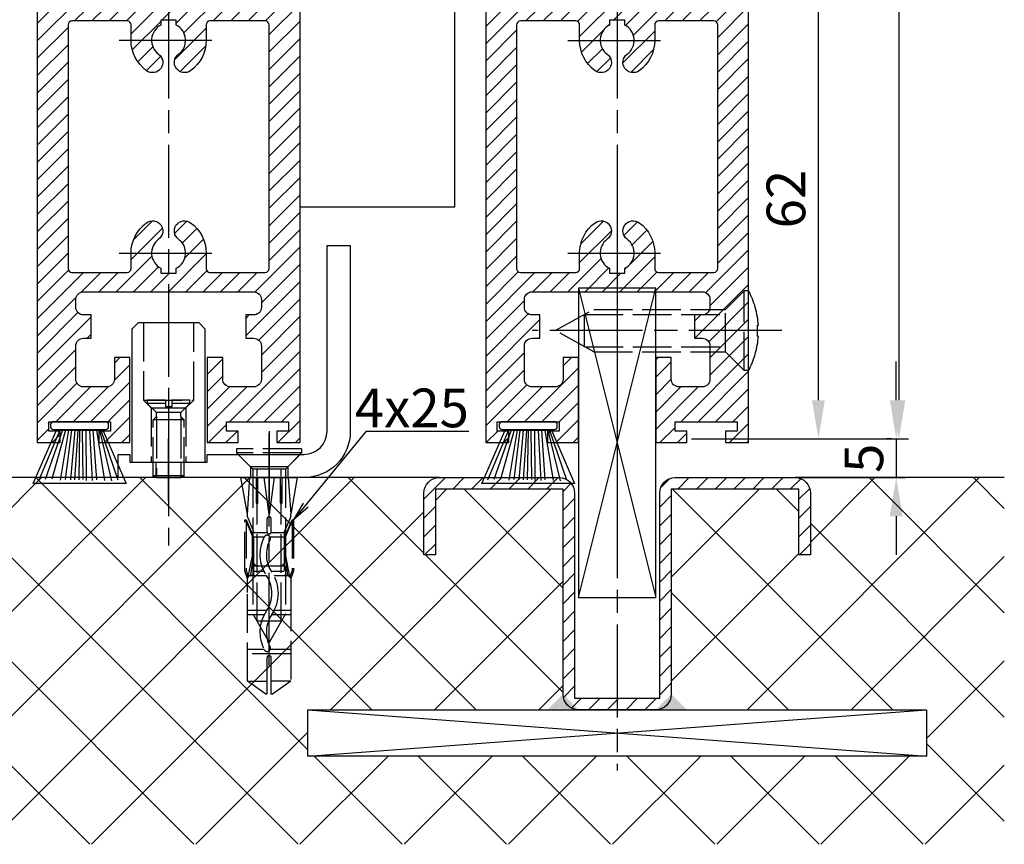
# Model space of a CAD drawing. Units: millimetres. Extents: x -2910 to 7393, y -444 to 5053.
# Drawn here: x 4380 to 4507, y 824 to 931 of the extents above; entities that cross this region are included whole.
import ezdxf

# ---------------------------------------------------------------- set-up
doc = ezdxf.new("R2010")
doc.units = ezdxf.units.MM
doc.linetypes.add('CENTERLINE', pattern=[30, 12, -1.5, 3, -1.5, 12])
doc.linetypes.add('GEN3', pattern=[6.25, 5, -1.25])
for name, color, linetype in [('Building-Gebäude', 6, 'Continuous'), ('centerline-Mittellinie', 92, 'CENTERLINE'), ('dimension-Bemassung', 5, 'Continuous'), ('hatching-Schraffur', 5, 'Continuous'), ('helpline-Hilslinie', 1, 'Continuous'), ('hiddenline-hinterliegendelinie', 6, 'GEN3'), ('outline-Körperkante', 7, 'Continuous')]:
    doc.layers.add(name, color=color, linetype=linetype)
doc.styles.get("Standard").update_dxf_attribs({"font": 'arial.ttf'})
doc.dimstyles.new('ISO-5.0', dxfattribs={"dimtxt": 5, "dimasz": 5, "dimexe": 1.25, "dimexo": 0.625, "dimgap": 1, "dimtad": 1, "dimdec": 3, "dimtxsty": 'Standard', "dimcen": 2.5, "dimclrd": 256, "dimclre": 256, "dimadec": 0, "dimazin": 0, "dimtfac": 1, "dimtdec": 3, "dimtmove": 0, "dimatfit": 3, "dimfxl": 1, "dimlwd": -1, "dimlwe": -1, "dimarcsym": 0})

# ---------------------------------------------------------------- blocks, each defined once
blk = doc.blocks.new('*D52')
at = {"layer": 'Defpoints', "color": 0, "transparency": 16777216}
for p in [(4464.362870870082, 938.6911590318009), (4482.934965618986, 938.6911590318009), (4470.912870870082, 876.6911590318018)]:
    blk.add_point(p, dxfattribs=at)
at = {"layer": 'dimension-Bemassung', "transparency": 16777216}
for p, q in [((4464.987870870082, 938.6911590318009), (4484.184965618986, 938.6911590318009)), ((4482.934965618986, 881.6911590318017), (4482.934965618986, 933.6911590318008)), ((4471.537870870082, 876.6911590318018), (4484.184965618986, 876.6911590318018))]:
    blk.add_line(p, q, dxfattribs=at)
for points in [[(4482.101632285653, 933.6911590318008), (4483.768298952319, 933.6911590318008), (4482.934965618986, 938.6911590318009)], [(4482.101632285653, 881.6911590318017), (4483.768298952319, 881.6911590318017), (4482.934965618986, 876.6911590318018)]]:
    blk.add_solid(points, dxfattribs=at)
at = {"layer": 'dimension-Bemassung', "color": 0, "transparency": 16777216, "insert": (4479.382100680378, 907.6911590318012), "char_height": 5, "attachment_point": 5, "rotation": 90}
blk.add_mtext('62', dxfattribs=at)
blk = doc.blocks.new('*D56')
at = {"layer": 'Defpoints', "color": 0, "transparency": 16777216}
for p in [(4492.997272146409, 876.6911590318018), (4477.691685990046, 871.6911590318009), (4492.997272146409, 871.6911590318009)]:
    blk.add_point(p, dxfattribs=at)
at = {"layer": 'dimension-Bemassung', "transparency": 16777216}
for p, q in [((4492.997272146409, 881.6911590318017), (4492.997272146409, 886.6911590318018)), ((4492.372272146409, 876.6911590318018), (4491.747272146409, 876.6911590318018)), ((4492.997272146409, 876.6911590318018), (4492.997272146409, 871.6911590318009)), ((4478.316685990045, 871.6911590318009), (4494.247272146409, 871.6911590318009)), ((4492.997272146409, 866.6911590318008), (4492.997272146409, 861.6911590318009))]:
    blk.add_line(p, q, dxfattribs=at)
for points in [[(4492.163938813076, 881.6911590318017), (4493.830605479742, 881.6911590318017), (4492.997272146409, 876.6911590318018)], [(4492.163938813076, 866.6911590318008), (4493.830605479742, 866.6911590318008), (4492.997272146409, 871.6911590318009)]]:
    blk.add_solid(points, dxfattribs=at)
at = {"layer": 'dimension-Bemassung', "color": 0, "transparency": 16777216, "insert": (4489.454639131402, 874.1911590318022), "char_height": 5, "attachment_point": 5, "rotation": 90}
blk.add_mtext('5', dxfattribs=at)
blk = doc.blocks.new('Seitenriss_Türschuh')
at = {"layer": 'hatching-Schraffur'}
h = blk.add_hatch(dxfattribs=at)
h.set_pattern_fill('LINE', color=256, scale=0.5, angle=45, style=0)
h.set_pattern_definition([(45, (-260.1302474895663, -337.3312607704851), (-1.122532015133643, 1.122532015133644), [])])
edge = h.paths.add_edge_path(flags=16)
edge.add_line((-12.50000000000005, 27), (-5.34999999999999, 26.99999999999989))
edge.add_arc((-5.349999999999983, 27.49999999999988), 0.4999999999999929, 269.9999999999992, 360.0000000000008)
edge.add_line((-4.84999999999999, 27.49999999999989), (-4.850000000000047, 29.5))
edge.add_arc((-5.46e-14, 29.50000000000006), 4.849999999999992, 126.00000000000091, 180.0000000000007, ccw=False)
edge.add_arc((-2.071943014331084, 32.35178490517168), 1.325000000000007, -54, 125.9999999999996, ccw=False)
edge.add_arc((3.3e-15, 29.49999999999999), 2.200000000000057, 126.0000000000025, 242.9643082105868)
edge.add_line((-1.000000000000053, 27.54040820577342), (-1.000000000000053, 26.89999999999998))
edge.add_line((-1.000000000000053, 26.89999999999998), (0.9999999999999467, 26.89999999999998))
edge.add_line((0.9999999999999467, 26.89999999999998), (0.9999999999999467, 27.54040820577336))
edge.add_arc((2.2e-15, 29.49999999999998), 2.200000000000045, 297.03569178941, 414.0000000000007)
edge.add_arc((2.071943014330944, 32.35178490517171), 1.324999999999971, 54.00000000000051, 234.0000000000005, ccw=False)
edge.add_arc((-4.66e-14, 29.49999999999999), 4.850000000000014, 2.2737367544323206e-13, 54.00000000000023, ccw=False)
edge.add_line((4.849999999999969, 29.5), (4.849999999999969, 27.50000000000011))
edge.add_arc((5.349999999999975, 27.50000000000012), 0.5000000000000063, 180.0000000000008, 269.9999999999993)
edge.add_line((5.349999999999969, 27.00000000000012), (12.49999999999994, 26.99999999999989))
edge.add_arc((12.49999999999995, 27.49999999999988), 0.4999999999999929, 269.9999999999994, 360.0000000000008)
edge.add_line((12.99999999999994, 27.49999999999989), (12.99999999999994, 59.00000000000005))
edge.add_arc((12.49999999999994, 59.00000000000005), 0.5, 0, 90)
edge.add_line((12.49999999999994, 59.50000000000006), (5.349999999999969, 59.5))
edge.add_arc((5.349999999999969, 59), 0.5, 90, 180)
edge.add_line((4.849999999999969, 59), (4.849999999999969, 57))
edge.add_arc((-4.66e-14, 57.00000000000001), 4.850000000000015, 305.99999999999983, 359.99999999999983, ccw=False)
edge.add_arc((2.071943014330944, 54.14821509482829), 1.324999999999971, 125.99999999999949, 305.9999999999995, ccw=False)
edge.add_arc((4.7e-15, 56.99999999999999), 2.200000000000018, 305.9999999999996, 422.9643082105897)
edge.add_line((0.9999999999999467, 58.95959179422658), (0.9999999999999467, 59.60000000000002))
edge.add_line((0.9999999999999467, 59.60000000000002), (-1.000000000000053, 59.60000000000002))
edge.add_line((-1.000000000000053, 59.60000000000002), (-1.000000000000053, 58.95959179422653))
edge.add_arc((-5.48e-14, 56.99999999999999), 2.199999999999997, 117.0356917894123, 233.9999999999984)
edge.add_arc((-2.071943014331113, 54.14821509482829), 1.325000000000053, -125.99999999999972, 53.99999999999977, ccw=False)
edge.add_arc((-2.58e-14, 56.99999999999985), 4.85000000000002, 179.9999999999984, 233.9999999999981, ccw=False)
edge.add_line((-4.850000000000047, 57), (-4.849999999999962, 59))
edge.add_arc((-5.349999999999953, 59.00000000000001), 0.4999999999999912, 359.9999999999992, 450.000000000001)
edge.add_line((-5.349999999999962, 59.5), (-12.5, 59.49999999999988))
edge.add_arc((-12.49999999999999, 58.99999999999988), 0.5, 90.00000000000018, 180)
edge.add_line((-13, 58.99999999999988), (-13.00000000000005, 27.5))
edge.add_arc((-12.50000000000005, 27.5), 0.5000000000000036, 180.0000000000004, 269.9999999999996)
edge = h.paths.add_edge_path()
edge.add_line((16.99999999999995, 5), (16.99999999999995, 78))
edge.add_line((16.99999999999995, 78), (14.99999999999994, 78))
edge.add_line((14.99999999999994, 78), (14.99999999999994, 76.5))
edge.add_line((14.99999999999994, 76.5), (15.99999999999995, 76.5))
edge.add_line((15.99999999999995, 76.5), (15.99999999999995, 74.5))
edge.add_line((15.99999999999995, 74.5), (14.99999999999994, 74.5))
edge.add_line((14.99999999999994, 74.5), (14.99999999999994, 63.5))
edge.add_arc((13.99999999999995, 63.5), 0.9999999999999911, -149.9999999999996, 0, ccw=False)
edge.add_line((13.13397459621552, 63), (-13.1339745962156, 63))
edge.add_arc((-14.00000000000005, 63.5), 1.000000000000005, 180, 330.00000000000017, ccw=False)
edge.add_line((-15.00000000000005, 63.5), (-15.00000000000005, 74.5))
edge.add_line((-15.00000000000005, 74.5), (-16.00000000000005, 74.5))
edge.add_line((-16.00000000000005, 74.5), (-16.00000000000005, 76.5))
edge.add_line((-16.00000000000005, 76.5), (-15.00000000000005, 76.5))
edge.add_line((-15.00000000000005, 76.5), (-15.00000000000005, 78))
edge.add_line((-15.00000000000005, 78), (-17.00000000000005, 78))
edge.add_line((-17.00000000000005, 78), (-17.00000000000005, 5))
edge.add_line((-17.00000000000005, 5), (-14.00000000000005, 5))
edge.add_line((-14.00000000000005, 5), (-14.00000000000005, 6.5))
edge.add_line((-14.00000000000005, 6.5), (-15.50000000000005, 6.5))
edge.add_line((-15.50000000000005, 6.5), (-15.50000000000005, 7.699999999999988))
edge.add_line((-15.50000000000005, 7.699999999999988), (-7.500000000000053, 7.699999999999988))
edge.add_line((-7.500000000000053, 7.699999999999988), (-7.500000000000053, 6.5))
edge.add_line((-7.500000000000053, 6.5), (-9.000000000000053, 6.5))
edge.add_line((-9.000000000000053, 6.5), (-9.000000000000053, 5))
edge.add_line((-9.000000000000053, 5), (-5.000000000000053, 5))
edge.add_line((-5.000000000000053, 5), (-5.000000000000053, 16))
edge.add_line((-5.000000000000053, 16), (-7.000000000000053, 16))
edge.add_line((-7.000000000000053, 16), (-7.000000000000053, 13.19999999999999))
edge.add_arc((-8.000000000000053, 13.19999999999999), 1, -90, 0, ccw=False)
edge.add_line((-8.000000000000053, 12.19999999999999), (-11.00000000000005, 12.19999999999999))
edge.add_arc((-11.00000000000005, 13.19999999999999), 1, 180, 270, ccw=False)
edge.add_line((-12.00000000000005, 13.19999999999999), (-12.00000000000005, 17.5))
edge.add_arc((-11.00000000000005, 17.5), 1, 90, 180, ccw=False)
edge.add_line((-11.00000000000005, 18.5), (-10.00000000000005, 18.5))
edge.add_line((-10.00000000000005, 18.5), (-10.00000000000005, 21.5))
edge.add_line((-10.00000000000005, 21.5), (-11.00000000000005, 21.49999999999995))
edge.add_arc((-11.00000000000005, 22.49999999999994), 1, 180, 270, ccw=False)
edge.add_line((-12.00000000000005, 22.49999999999994), (-12.00000000000005, 23.5))
edge.add_arc((-11.00000000000005, 23.5), 1, 90, 180, ccw=False)
edge.add_line((-11.00000000000005, 24.5), (10.99999999999994, 24.5))
edge.add_arc((10.99999999999995, 23.50000000000001), 0.9999999999999928, -3.979039320256561e-13, 90.00000000000051, ccw=False)
edge.add_line((11.99999999999994, 23.5), (11.99999999999994, 22.5))
edge.add_arc((10.99999999999993, 22.50000000000001), 1.000000000000014, 270.0000000000008, 359.9999999999992, ccw=False)
edge.add_line((10.99999999999994, 21.5), (9.999999999999947, 21.5))
edge.add_line((9.999999999999947, 21.5), (9.999999999999947, 18.5))
edge.add_line((9.999999999999947, 18.5), (10.99999999999994, 18.5))
edge.add_arc((10.99999999999994, 17.5), 1, 0, 90, ccw=False)
edge.add_line((11.99999999999994, 17.5), (11.99999999999994, 13.19999999999999))
edge.add_arc((10.99999999999994, 13.19999999999999), 1, -90, 0, ccw=False)
edge.add_line((10.99999999999994, 12.19999999999999), (7.999999999999946, 12.19999999999999))
edge.add_arc((7.999999999999946, 13.19999999999999), 1, 180, 270, ccw=False)
edge.add_line((6.999999999999946, 13.19999999999999), (6.999999999999946, 16))
edge.add_line((6.999999999999946, 16), (4.999999999999946, 16))
edge.add_line((4.999999999999946, 16), (4.999999999999946, 5))
edge.add_line((4.999999999999946, 5), (8.999999999999947, 5))
edge.add_line((8.999999999999947, 5), (8.999999999999947, 6.5))
edge.add_line((8.999999999999947, 6.5), (7.499999999999946, 6.5))
edge.add_line((7.499999999999946, 6.5), (7.499999999999946, 7.699999999999988))
edge.add_line((7.499999999999946, 7.699999999999988), (15.49999999999994, 7.699999999999988))
edge.add_line((15.49999999999994, 7.699999999999988), (15.49999999999994, 6.5))
edge.add_line((15.49999999999994, 6.5), (13.99999999999995, 6.5))
edge.add_line((13.99999999999995, 6.5), (13.99999999999995, 5))
edge.add_line((13.99999999999995, 5), (16.99999999999995, 5))
at = {"layer": 'centerline-Mittellinie'}
for p, q in [((-6.3965499199827, 57), (6.396549919982707, 57)), ((-6.3965499199827, 29.5), (6.396549919982707, 29.5))]:
    blk.add_line(p, q, dxfattribs=at)
at = {"layer": 'outline-Körperkante'}
for points in [[(16.99999999999995, 5), (16.99999999999995, 78), (14.99999999999994, 78), (14.99999999999994, 76.5), (15.99999999999995, 76.5), (15.99999999999995, 74.5), (14.99999999999994, 74.5), (14.99999999999994, 63.5, -0.7673269879789567), (13.13397459621552, 63), (-13.1339745962156, 63, -0.7673269879789623), (-15.00000000000005, 63.5), (-15.00000000000005, 74.5), (-16.00000000000005, 74.5), (-16.00000000000005, 76.5), (-15.00000000000005, 76.5), (-15.00000000000005, 78), (-17.00000000000005, 78), (-17.00000000000005, 5), (-14.00000000000005, 5), (-14.00000000000005, 6.5), (-15.50000000000005, 6.5), (-15.50000000000005, 7.699999999999988), (-7.500000000000053, 7.699999999999988), (-7.500000000000053, 6.5), (-9.000000000000053, 6.5), (-9.000000000000053, 5), (-5.000000000000053, 5), (-5.000000000000053, 16), (-7.000000000000053, 16), (-7.000000000000053, 13.19999999999999, -0.4142135623730951), (-8.000000000000053, 12.19999999999999), (-11.00000000000005, 12.19999999999999, -0.4142135623730951), (-12.00000000000005, 13.19999999999999), (-12.00000000000005, 17.5, -0.4142135623730951), (-11.00000000000005, 18.5), (-10.00000000000005, 18.5), (-10.00000000000005, 21.5), (-11.00000000000005, 21.49999999999995, -0.4142135623730951), (-12.00000000000005, 22.49999999999994), (-12.00000000000005, 23.5, -0.4142135623730951), (-11.00000000000005, 24.5), (10.99999999999994, 24.5, -0.4142135623731005), (11.99999999999994, 23.5), (11.99999999999994, 22.5, -0.4142135623730868), (10.99999999999994, 21.5), (9.999999999999947, 21.5), (9.999999999999947, 18.5), (10.99999999999994, 18.5, -0.4142135623730951), (11.99999999999994, 17.5), (11.99999999999994, 13.19999999999999, -0.4142135623730951), (10.99999999999994, 12.19999999999999), (7.999999999999946, 12.19999999999999, -0.4142135623730951), (6.999999999999946, 13.19999999999999), (6.999999999999946, 16), (4.999999999999946, 16), (4.999999999999946, 5), (8.999999999999947, 5), (8.999999999999947, 6.5), (7.499999999999946, 6.5), (7.499999999999946, 7.699999999999988), (15.49999999999994, 7.699999999999988), (15.49999999999994, 6.5), (13.99999999999995, 6.5), (13.99999999999995, 5)], [(-12.50000000000005, 27), (-5.34999999999999, 26.99999999999989, 0.4142135623731031), (-4.84999999999999, 27.49999999999989), (-4.850000000000047, 29.5, -0.240078759080115), (-2.850758473618608, 33.4237324227185, -0.9999999999999952), (-1.29312755504355, 31.27983738762487, 0.5598223483728821), (-1.000000000000053, 27.54040820577342), (-1.000000000000053, 26.89999999999998), (0.9999999999999467, 26.89999999999998), (0.9999999999999467, 27.54040820577336, 0.5598223483729196), (1.293127555043444, 31.27983738762492, -0.9999999999999998), (2.850758473618444, 33.4237324227185, -0.2400787590801161), (4.849999999999969, 29.5), (4.849999999999969, 27.50000000000011, 0.4142135623730875), (5.349999999999969, 27.00000000000012), (12.49999999999994, 26.99999999999989, 0.4142135623731005), (12.99999999999994, 27.49999999999989), (12.99999999999994, 59.00000000000005, 0.4142135623730951), (12.49999999999994, 59.50000000000006), (5.349999999999969, 59.5, 0.4142135623730951), (4.849999999999969, 59), (4.849999999999969, 57, -0.240078759080116), (2.850758473618444, 53.0762675772815, -1), (1.293127555043444, 55.22016261237507, 0.5598223483729158), (0.9999999999999467, 58.95959179422658), (0.9999999999999467, 59.60000000000002), (-1.000000000000053, 59.60000000000002), (-1.000000000000053, 58.95959179422653, 0.5598223483728925), (-1.29312755504355, 55.22016261237514, -0.9999999999999952), (-2.850758473618665, 53.07626757728144, -0.2400787590801149), (-4.850000000000047, 57), (-4.849999999999962, 59, 0.4142135623731054), (-5.349999999999962, 59.5), (-12.5, 59.49999999999988, 0.4142135623730921), (-13, 58.99999999999988), (-13.00000000000005, 27.5, 0.4142135623730906)]]:
    blk.add_lwpolyline(points, format="xyb", close=True, dxfattribs=at)
blk = doc.blocks.new('Bürste')
at = {"layer": 'hatching-Schraffur'}
for p, q in [((-2.064304100818844, -1.074771044780732), (-4.757905451990951, -7.548768791028009)), ((-1.717983885944817, -1.074771044780732), (-3.949825190670822, -7.471774980270424)), ((-1.333183487160908, -1.074771044780732), (-3.103264745440811, -7.433279179791156)), ((-0.9483838085345714, -1.074771044780739), (-2.006584185032807, -7.548768791028011)), ((-0.5635834097506623, -1.074771044780732), (-1.352423939194637, -7.471774980270425)), ((-0.1403028270568705, -1.074771044780732), (-0.6982636933565805, -7.491023432959878)), ((0.2829770354793489, -1.074771044780732), (-0.1595432790905993, -7.510271885649332)), ((0.5000000000000007, -1.074771044780732), (0.3791771351752682, -7.491023432959878)), ((0.8409371816213713, -1.074771044780732), (0.9178975494412493, -7.452526527581199)), ((1.302697948225159, -1.074771044780733), (1.341177411977468, -7.58726569640669)), ((1.783697726547416, -1.074771044780733), (2.130017941421442, -7.58726569640669)), ((2.226218041117363, -1.074771044780733), (2.668738355687423, -7.491023432959878)), ((2.668738355687424, -1.074771044780733), (3.707699000309389, -7.58726569640669)), ((3.053538754471333, -1.07477104478074), (4.611979361325437, -7.625762601785369)), ((3.245938953863288, -1.074771044780733), (5.439300074679407, -7.491023432959879))]:
    blk.add_line(p, q, dxfattribs=at)
at = {"layer": 'outline-Körperkante'}
blk.add_lwpolyline([(3.5, -1.074771044780733), (6.499999999999999, -8.000000000000004), (-5.5, -7.999999999999999), (-2.499999999999999, -1.074771044780732)], close=True, dxfattribs=at)
blk.add_lwpolyline([(-3.249999999999995, -0.3499999999999992), (-3.25, -0.6499999999999991, 0.4142135623730961), (-2.900000000000001, -1), (3.899999999999995, -1.000000000000001, 0.4142135623730951), (4.249999999999997, -0.6500000000000017), (4.249999999999997, -0.3500000000000016, 0.4142135623730951), (3.899999999999995, -1.8e-15), (-2.899999999999995, -1e-16, 0.4142135623730943)], format="xyb", close=True, dxfattribs=at)
blk = doc.blocks.new('WD2201_Tel_Seitenriss_Flügel_Nass_Trocken')
at = {"layer": 'centerline-Mittellinie'}
for p, q in [((17, -22.49999999999909), (17, -2126.285693287663)), ((75, -22.5024133899733), (75, -2126.288106677638))]:
    blk.add_line(p, q, dxfattribs=at)
for name, p in [('Seitenriss_Türschuh', (17, -2117.991426035844)), ('Seitenriss_Türschuh', (75, -2117.993839425818)), ('Bürste', (5, -2110.291426035844)), ('Bürste', (63, -2110.293839425818))]:
    blk.add_blockref(name, p)
blk = doc.blocks.new('Seitenriss_Bodenführung_durchgehend')
at = {"layer": 'hatching-Schraffur'}
h = blk.add_hatch(dxfattribs=at)
h.set_pattern_fill('LINE', color=256, scale=0.5400000000000001, angle=45, style=0)
h.set_pattern_definition([(45, (-755.6214709272664, 964.7031132765347), (-1.212334576344335, 1.212334576344335), [])])
h.paths.add_polyline_path([(217.9438197458104, 156.5790781987366), (212.3328303886661, 156.5790781987367), (212.3328294238137, 155.0790781987367), (217.4438197458104, 155.0790781987366, 0.4142135623730895), (219.4438197458104, 157.0790781987366), (219.4438197458104, 183.5790781987357), (235.9438197458102, 183.5790781987366), (235.9438197458104, 175.0790781987366), (237.4438197458104, 175.0790781987365), (237.4438197458104, 183.0790781987366, 0.4142135623730951), (235.4438197458104, 185.0790781987366), (219.9438197458104, 185.0790781987366, 0.4142135623730951), (217.9438197458104, 183.0790781987366)])
h.paths.add_polyline_path([(205.4438197458104, 157.0790781987366, 0.4142135623731045), (207.4438197458104, 155.0790781987366), (212.3328294238137, 155.0790781987367), (212.3328303886664, 156.5790781987365), (206.9438197458104, 156.5790781987366), (206.9438197458104, 183.0790781987361, 0.4142135623730784), (204.9438197458104, 185.0790781987361), (189.4438197458104, 185.0790781987366, 0.4142135623731155), (187.4438197458104, 183.0790781987366), (187.4438197458104, 175.0790781987365), (188.9438197458104, 175.0790781987366), (188.9438197458104, 183.5790781987365), (205.4438197458104, 183.5790781987362)])
at = {"layer": 'centerline-Mittellinie'}
for p, q in [((212.4438197458104, 220.0898770264563), (212.4438197458104, 147.2292714388253)), ((233.7238660422169, 204.0790781987364), (201.4438197458104, 204.0790781987364))]:
    blk.add_line(p, q, dxfattribs=at)
at = {"layer": 'helpline-Hilslinie'}
for p, q in [((207.4438197458104, 209.5790781987364), (217.4438197458104, 169.5790781987364)), ((207.4438197458104, 169.5790781987364), (217.4438197458104, 209.5790781987364)), ((172.4438197458104, 155.0790781987366), (252.4438197458104, 149.0790781987366)), ((172.4438197458104, 149.0790781987366), (252.4438197458104, 155.0790781987366))]:
    blk.add_line(p, q, dxfattribs=at)
at = {"layer": 'hiddenline-hinterliegendelinie'}
for p, q in [((226.4438197458104, 206.8290781987364), (228.8438197458102, 209.2290781987364)), ((228.8438197458102, 198.9290781987364), (228.8438197458102, 209.2290781987364)), ((229.4438197458104, 209.2290781987364), (228.8438197458102, 209.2290781987364)), ((229.4438197458104, 198.9290781987364), (229.4438197458104, 209.2290781987364)), ((204.4438197458104, 204.0790781987364), (209.4438197458104, 206.8290781987364)), ((209.4438197458104, 206.8290781987364), (226.4438197458104, 206.8290781987364)), ((226.4438197458104, 201.3290781987364), (226.4438197458104, 206.8290781987364)), ((208.2347288367194, 206.1640781987364), (226.4438197458104, 206.1640781987364)), ((208.2347288367194, 201.9940781987365), (208.2347288367194, 206.1640781987364)), ((209.4438197458104, 201.3290781987364), (204.4438197458104, 204.0790781987364)), ((230.5738660422168, 204.7890781987364), (230.7009284907957, 204.7890781987364)), ((230.5738660422168, 203.3690781987365), (230.5738660422168, 204.7890781987364)), ((230.5738660422168, 203.3690781987365), (230.7009284907957, 203.3690781987365)), ((208.2347288367194, 201.9940781987365), (226.4438197458104, 201.9940781987365)), ((209.4438197458104, 201.3290781987364), (226.4438197458104, 201.3290781987364)), ((226.4438197458104, 201.3290781987364), (228.8438197458102, 198.9290781987364)), ((229.4438197458104, 198.9290781987364), (228.8438197458102, 198.9290781987364))]:
    blk.add_line(p, q, dxfattribs=at)
for start, end in [(3.700754800686567, 27.91633900544178), (332.0836609945582, 356.2992451993069)]:
    blk.add_arc((219.7238660422168, 204.0790781987364), 11, start, end, dxfattribs=at)
at = {"layer": 'outline-Körperkante'}
for points in [[(207.4438197458104, 169.5790781987364), (217.4438197458104, 169.5790781987364), (217.4438197458104, 209.5790781987364), (207.4438197458104, 209.5790781987364)], [(172.4438197458104, 155.0790781987366), (252.4438197458104, 155.0790781987366), (252.4438197458104, 149.0790781987366), (172.4438197458104, 149.0790781987366)]]:
    blk.add_lwpolyline(points, close=True, dxfattribs=at)
blk.add_lwpolyline([(235.9438197458104, 175.0790781987366), (235.9438197458104, 183.5790781987366), (219.4438197458104, 183.5790781987357), (219.4438197458104, 157.0790781987366, -0.4142135623730894), (217.4438197458104, 155.0790781987366), (207.4438197458104, 155.0790781987366, -0.4142135623731046), (205.4438197458104, 157.0790781987366), (205.4438197458104, 183.5790781987362), (188.9438197458104, 183.5790781987366), (188.9438197458104, 175.0790781987366), (187.4438197458104, 175.0790781987366), (187.4438197458104, 183.0790781987366, -0.414213562373099), (189.4438197458104, 185.0790781987366), (204.9438197458104, 185.0790781987361, -0.4142135623730951), (206.9438197458104, 183.0790781987361), (206.9438197458104, 156.5790781987366), (217.9438197458104, 156.5790781987366), (217.9438197458104, 183.0790781987366, -0.4142135623730951), (219.9438197458104, 185.0790781987366), (235.4438197458104, 185.0790781987366, -0.4142135623730951), (237.4438197458104, 183.0790781987366), (237.4438197458104, 175.0790781987366)], format="xyb", close=True, dxfattribs=at)
for points in [[(207.4438197458104, 155.0790781987367), (203.4438197458104, 155.0790781987366), (205.4438197458104, 157.0790781987367)], [(217.4438197458104, 155.0790781987367), (221.4438197458104, 155.0790781987366), (219.4438197458104, 157.0790781987367)]]:
    blk.add_solid(points, dxfattribs=at)
blk = doc.blocks.new('Seitenriss_Bodenführung')
at = {"layer": 'centerline-Mittellinie'}
blk.add_line((185.3616223868612, 210.7178745478454), (185.3616223868612, 197.6774646185235), dxfattribs=at)
for points in [[(198.3616223868615, 174.8274646185235, 0), (198.3616223868615, 205.8274646185235, 0)], [(198.3616223868615, 205.1274646185235, 0), (198.3616223868615, 196.1274646185235, 0)], [(185.3616223868612, 196.1274646185235, 0), (185.3616223868612, 204.1274646185236, 0)]]:
    blk.add_polyline3d(points, dxfattribs=at)
at = {"layer": 'hiddenline-hinterliegendelinie'}
for p, q in [((182.1116223868612, 209.1274646185235), (188.6116223868612, 209.1274646185235)), ((184.9616223868612, 209.1274646185235), (182.6116223868612, 209.1274646185235)), ((182.6116223868612, 209.1274646185235), (182.6116223868612, 208.7274646185235)), ((184.9616223868612, 209.1274646185235), (184.9616223868612, 208.2774646185235)), ((188.1116223868612, 209.1274646185235), (185.7616223868612, 209.1274646185235)), ((185.7616223868612, 209.1274646185235), (185.7616223868612, 208.2774646185235)), ((188.1116223868612, 208.7274646185235), (188.1116223868612, 209.1274646185235)), ((184.9616223868612, 208.7274646185235), (182.6116223868612, 208.7274646185235)), ((182.6116223868612, 208.7274646185235), (183.7910373868612, 207.5480496185235)), ((183.1116223868612, 208.1274646185235), (183.1116223868612, 201.1274646185235)), ((186.9322073868612, 207.5480496185235), (183.7910373868612, 207.5480496185235)), ((183.7910373868612, 207.0068796185235), (183.7910373868612, 207.5480496185235)), ((185.7616223868612, 208.2774646185235), (184.9616223868612, 208.2774646185235)), ((188.1116223868612, 208.7274646185235), (185.7616223868612, 208.7274646185235)), ((188.1116223868612, 208.7274646185235), (186.9322073868612, 207.5480496185235)), ((186.9322073868612, 207.0068796185235), (186.9322073868612, 207.5480496185235)), ((187.6116223868612, 208.1274646185235), (187.6116223868612, 201.1274646185235)), ((183.3616223868612, 206.5774646185235), (183.7910373868612, 207.0068796185235)), ((183.3616223868612, 199.3421721185235), (183.3616223868612, 206.5774646185235)), ((187.3616223868612, 206.5774646185235), (183.3616223868612, 206.5774646185235)), ((183.7910373868612, 207.0068796185235), (183.7910373868612, 206.5774646185235)), ((183.7910373868612, 206.5774646185235), (183.7910373868612, 199.1274646185235)), ((187.3616223868612, 206.5774646185235), (186.9322073868612, 207.0068796185235)), ((186.9322073868612, 207.0068796185235), (186.9322073868612, 206.5774646185235)), ((186.9322073868612, 206.5774646185235), (186.9322073868612, 199.1274646185235)), ((187.3616223868612, 199.3421721185235), (187.3616223868612, 206.5774646185235)), ((187.3616223868612, 199.3421721185235), (183.3616223868612, 199.3421721185235)), ((183.7910373868612, 199.1274646185235), (183.3616223868612, 199.3421721185235)), ((183.7910373868612, 199.1274646185235), (186.9322073868612, 199.1274646185235)), ((186.9322073868612, 199.1274646185235), (187.3616223868612, 199.3421721185235)), ((195.5616223868615, 194.3885492542619), (195.8791440847979, 199.1274646185235)), ((200.8441006889249, 199.1274646185235), (201.1616223868614, 194.3885492542619)), ((196.7450286368615, 187.6887224383376), (196.3616223868615, 188.0721286883376)), ((196.3616223868615, 187.6887224383376), (196.3616223868615, 188.0721286883376)), ((200.3616223868615, 187.6887224383376), (196.3616223868615, 187.6887224383376)), ((199.9782161368615, 187.6887224383376), (200.3616223868615, 188.0721286883376)), ((200.3616223868615, 187.6887224383376), (200.3616223868615, 188.0721286883376))]:
    blk.add_line(p, q, dxfattribs=at)
for points in [[(182.1116223868612, 219.1274646185235), (182.1116223868612, 209.1274646185235), (183.1116223868612, 208.1274646185235), (187.6116223868612, 208.1274646185235), (188.6116223868612, 209.1274646185235), (188.6116223868612, 219.1274646185235)], [(198.3616223868614, 194.3674646185235), (197.7269557201948, 199.1274646185235)], [(198.9962890535282, 199.1274646185235), (198.3616223868614, 194.3674646185235)], [(198.3616223868614, 194.3674646185235), (198.3616223868614, 199.1274646185235)], [(195.3859817198984, 193.662490987619), (195.3859817198984, 187.1331706452366), (195.6718137961281, 186.2977693893089)], [(195.6718137961281, 186.2977693893089), (196.2214908658005, 189.0238155928624), (196.2214908658005, 191.5410114824341), (195.3859817198984, 193.5233195473474)], [(195.5616223868614, 194.0874646185235), (195.5616223868615, 194.3885492542619)], [(201.0514309775949, 186.2977693893089), (200.5017539079225, 189.0238155928624), (200.5017539079225, 191.5410114824341), (201.3372630538245, 193.5233195473474)], [(201.3372630538245, 193.662490987619), (201.3372630538245, 187.1331706452366), (201.0514309775949, 186.2977693893089)], [(201.1616223868616, 194.0874646185235), (201.1616223868614, 194.3885492542619)], [(196.2214908658005, 191.5410114824341), (196.2914545351553, 191.544716996554)], [(196.4016223868614, 192.0136727193407), (198.1057876674006, 192.0136727193407)], [(196.4016223868614, 191.4536727193407), (197.7314976189105, 191.4536727193407)], [(198.4748447888253, 191.4536727193407), (200.3216223868615, 191.4536727193407)], [(198.6174571063223, 192.0136727193407), (200.3216223868615, 192.0136727193407)], [(200.5017539079225, 191.5410114824341), (200.4317902385677, 191.544716996554)], [(196.2214908658005, 189.0238155928624), (196.2914545351553, 189.024716996554)], [(200.5017539079225, 189.0238155928624), (200.4317902385677, 189.024716996554)], [(195.2179817198983, 187.0959102188625), (195.3859817198984, 187.1331706452366)], [(195.6718137961281, 186.2977693893089), (195.5616223868613, 186.0915518257963)], [(195.9536223868616, 186.5274646185234), (195.6718137961281, 186.2977693893089)], [(198.0308745825014, 186.4154646185235), (195.816211774242, 186.4154646185235)], [(197.6981733736464, 186.9754646185235), (196.4016223868614, 186.9754646185235)], [(200.3216223868615, 186.9754646185235), (198.6668832385956, 186.9754646185235)], [(200.9070329994809, 186.4154646185235), (199.0052907893451, 186.4154646185235)], [(200.7696223868614, 186.5274646185234), (201.0514309775949, 186.2977693893089)], [(201.0514309775949, 186.2977693893089), (201.1616223868616, 186.0915518257963)], [(201.1616223868617, 186.0915518257965), (201.1616223868617, 184.2869237399296)], [(201.5052630538246, 187.0959102188625), (201.3372630538245, 187.1331706452366)], [(198.0381057618886, 181.9354646185235), (195.5616223868614, 181.9354646185235)], [(197.7036920139538, 181.3754646185233), (195.5616223868613, 181.3754646185233)], [(201.1616223868612, 181.3754646185233), (198.6739862036255, 181.3754646185233)], [(201.1616223868612, 181.9354646185235), (199.0108969060582, 181.9354646185235)], [(197.7267466405378, 176.8954646185235), (195.5616223868614, 176.8954646185235)], [(201.1616223868612, 176.3354646185234), (195.5616223868613, 176.3354646185234)], [(201.1616223868612, 176.8954646185235), (198.4858483631126, 176.8954646185235)], [(195.5616223868613, 172.8074646185236), (198.0816223868616, 172.8074646185236)], [(201.1616223868617, 172.8074646185236), (198.6416223868617, 172.8074646185236)]]:
    blk.add_lwpolyline(points, dxfattribs=at)
for points in [[(195.5616223868615, 194.3885492542619), (194.7216223868616, 199.1274646185235), (196.6910499024964, 199.1274646185235), (196.6910499024964, 195.8794646185235, 1), (196.9150499024964, 195.8794646185235), (196.9150499024964, 199.1274646185235)], [(196.9150499024964, 199.1274646185235), (199.8081948712266, 199.1274646185235), (199.8081948712266, 195.8794646185235, 1), (200.0321948712265, 195.8794646185235), (200.0321948712265, 199.1274646185235), (202.0016223868615, 199.1274646185235), (201.1616223868614, 194.3885492542619)], [(201.1616223868616, 194.0874646185235), (200.3216223868615, 192.1274646185235), (200.3216223868615, 186.5274646185234), (200.7696223868614, 186.5274646185234), (200.4317902385677, 189.024716996554), (200.4317902385677, 191.544716996554), (201.3372630538245, 193.662490987619), (201.5052630538246, 193.662490987619), (201.5052630538246, 187.1331706452364), (201.5052630538246, 187.0959102188625), (201.1616223868616, 186.0915518257963), (201.1616223868612, 184.2869237399296), (201.1616223868617, 172.8074646185236), (198.7816223868615, 171.1274646185235), (198.6416223868617, 171.1274646185235), (198.6416223868617, 175.8316200265596, 1), (198.0816223868616, 175.8316200265596), (198.0816223868615, 171.1274646185235), (197.9416223868615, 171.1274646185235), (195.5616223868613, 172.8074646185236), (195.5616223868613, 184.2869237399296), (195.5616223868613, 186.0915518257963), (195.2179817198983, 187.0959102188625), (195.2179817198983, 187.1331706452364), (195.2179817198983, 193.662490987619), (195.3859817198984, 193.662490987619), (196.2914545351553, 191.544716996554), (196.2914545351553, 189.024716996554), (195.9536223868616, 186.5274646185234), (196.4016223868614, 186.5274646185234), (196.4016223868614, 192.1274646185235), (195.5616223868614, 194.0874646185235)]]:
    blk.add_lwpolyline(points, format="xyb", dxfattribs=at)
for points in [[(198.6416223868614, 192.1274646185235), (198.6416223868614, 193.7717710116528, 1), (198.0816223868615, 193.7717710116528), (198.0816223868615, 192.1274646185235, 1)], [(197.7351322659754, 176.879520729101, -0.2776108208472702), (198.014302759528, 181.9000558944518, 0.307765843416291), (198.014302759528, 186.4400306950243, -0.2771806356793742), (197.7314976189126, 191.4536727193405, -0.9999999999999829), (198.4748447888231, 191.0624758571522, 0.277180635679377), (198.7089420141952, 186.9123402395768, -0.3077658434162909), (198.7089420141953, 181.4277463498996, 0.2776108208472525), (198.4778534356634, 177.2719048063754, -1.000000000000007)]]:
    blk.add_lwpolyline(points, format="xyb", close=True, dxfattribs=at)
for points in [[(202.5616223868615, 202.8274646185236, 0), (194.1616223868614, 202.8274646185236, 0)], [(194.1616223868614, 202.8274646185236, 0), (194.1616223868614, 202.3274646185235, 0)], [(202.5616223868615, 202.8274646185236, 0), (202.5616223868615, 202.3274646185235, 0)], [(202.5616223868615, 202.3274646185235, 0), (194.1616223868614, 202.3274646185235, 0)], [(196.2616223868614, 200.2274646185235, 0), (194.1616223868614, 202.3274646185235, 0)], [(194.3616223868615, 202.1274646185236, 0), (195.9616223868614, 200.5274646185235, 0)], [(200.4616223868615, 200.2274646185235, 0), (202.5616223868615, 202.3274646185235, 0)], [(202.3616223868615, 202.1274646185236, 0), (200.7616223868616, 200.5274646185235, 0)], [(183.3616223868612, 199.1274646185235, 0), (183.3616223868612, 201.1274646185235, 0)], [(183.7405085010169, 199.1274646185235, 0), (183.7405085010169, 201.1274646185235, 0)], [(186.9827362727056, 199.1274646185235, 0), (186.9827362727056, 201.1274646185235, 0)], [(187.3616223868612, 199.1274646185235, 0), (187.3616223868612, 201.1274646185235, 0)], [(200.7616223868616, 200.5274646185235, 0), (195.9616223868614, 200.5274646185235, 0)], [(195.9616223868614, 200.5274646185235, 0), (195.9616223868614, 199.1274646185235, 0)], [(196.2616223868614, 200.2274646185235, 0), (196.2616223868614, 181.5274646185235, 0)], [(200.4616223868615, 200.2274646185235, 0), (196.2616223868614, 200.2274646185235, 0)], [(196.8116223868614, 180.5584169994759, 0), (196.8116223868614, 200.2274646185235, 0)], [(199.9116223868614, 180.5584169994759, 0), (199.9116223868614, 200.2274646185235, 0)], [(200.4616223868615, 200.2274646185235, 0), (200.4616223868615, 181.5274646185235, 0)], [(200.7616223868616, 200.5274646185235, 0), (200.7616223868616, 199.1274646185235, 0)], [(196.2616223868614, 181.5274646185235, 0), (198.3616223868614, 177.8274646185235, 0)], [(200.4616223868615, 181.5274646185235, 0), (198.3616223868614, 177.8274646185235, 0)], [(199.9116223868614, 180.5584169994759, 0), (196.8116223868614, 180.5584169994759, 0)]]:
    blk.add_polyline3d(points, dxfattribs=at)
at = {"layer": 'outline-Körperkante'}
blk.add_lwpolyline([(190.3616223868612, 202.1274646185236), (202.8616223868612, 202.1274646185236, 0.4142135623730951), (205.8616223868612, 205.1274646185235), (205.8616223868612, 229.1274646185236), (208.8616223868612, 229.1274646185236), (208.8616223868612, 205.1274646185235, -0.4142135623730951), (202.8616223868612, 199.1274646185235), (178.8616223868612, 199.1274646185235), (178.8616223868612, 202.1274646185236), (180.3616223868612, 202.1274646185236), (180.3616223868612, 201.1274646185235), (190.3616223868612, 201.1274646185235)], format="xyb", close=True, dxfattribs=at)
blk.add_lwpolyline([(180.6116223868612, 201.1274646185235), (190.1116223868612, 201.1274646185235), (190.1116223868612, 218.3274646185235), (189.3116223868612, 219.1274646185235), (181.4116223868612, 219.1274646185235), (180.6116223868612, 218.3274646185235)], close=True, dxfattribs=at)
blk = doc.blocks.new('WD_SR_LR22B_Bodengleiter_kpl')
at = {"layer": 'hatching-Schraffur'}
h = blk.add_hatch(dxfattribs=at)
h.set_pattern_fill('ANSI37', color=256, scale=3, style=0)
h.set_pattern_definition([(45, (-770.3241726112674, 1780.563886889011), (-6.735192090801863, 6.735192090801865), []), (135, (-770.3241726112674, 1780.563886889011), (-6.735192090801865, -6.735192090801863), [])])
edge = h.paths.add_edge_path()
edge.add_line((-89.37734003137302, -1.137e-13), (-89.37734003137302, -47.39757008340063))
edge.add_line((-89.37734003137302, -47.39757008340086), (108.055196308389, -47.39757008340086))
edge.add_line((108.055196308389, -47.39757008340086), (108.055196308389, -3.411e-13))
edge.add_line((108.055196308389, -1.137e-13), (81, -1.137e-13))
edge.add_arc((81, -2.000000000000113), 2, 0, 90, ccw=False)
edge.add_line((83, -2.000000000000113), (83, -10.00000000000011))
edge.add_line((83, -10.00000000000011), (81.5, -10.00000000000011))
edge.add_line((81.5, -10.00000000000011), (81.5, -1.500000000000113))
edge.add_line((81.5, -1.500000000000113), (65, -1.500000000001023))
edge.add_line((65, -1.500000000001023), (65, -28.00000000000011))
edge.add_line((65, -28.00000000000011), (67, -30.00000000000011))
edge.add_line((67, -30.00000000000011), (98, -30.00000000000011))
edge.add_line((98, -30.00000000000011), (98, -36.00000000000012))
edge.add_line((98, -36.00000000000012), (18, -36.00000000000012))
edge.add_line((18, -36.00000000000012), (18, -30.00000000000011))
edge.add_line((18, -30.00000000000011), (49, -30.00000000000011))
edge.add_line((49, -30.00000000000011), (51, -28.00000000000011))
edge.add_line((51, -28.00000000000011), (51, -1.500000000000568))
edge.add_line((51, -1.500000000000568), (34.5, -1.500000000000113))
edge.add_line((34.5, -1.500000000000113), (34.5, -10.00000000000011))
edge.add_line((34.5, -10.00000000000011), (33, -10.00000000000011))
edge.add_line((33, -10.00000000000011), (33, -2.000000000000113))
edge.add_arc((35, -2.000000000000113), 2, 90, 180, ccw=False)
edge.add_line((35, -1.137e-13), (-89.37734003137302, -1.137e-13))
at = {"layer": 'Building-Gebäude'}
for p, q in [((9.360000000000582, -1.137e-13), (-89.37734003137302, -1.137e-13)), ((35, -1.137e-13), (16.64000000000033, -1.137e-13)), ((108.055196308389, -1.137e-13), (81, -1.137e-13))]:
    blk.add_line(p, q, dxfattribs=at)
at = {"layer": 'outline-Körperkante'}
for name, p in [('Seitenriss_Bodenführung_durchgehend', (-154.4438197458103, -185.0790781987367)), ('Seitenriss_Bodenführung', (-185.3616223868612, -199.1274646185235))]:
    blk.add_blockref(name, p, dxfattribs=at)
blk = doc.blocks.new('*D67')
at = {"layer": 'Defpoints', "color": 0, "transparency": 16777216}
for p in [(4477.419188390668, 2989.681731310854), (4465.912870870083, 876.6935977016711), (4493.338538867361, 876.6935977016711)]:
    blk.add_point(p, dxfattribs=at)
at = {"layer": 'dimension-Bemassung', "transparency": 16777216}
for p, q in [((4478.044188390668, 2989.681731310854), (4494.588538867363, 2989.681731310854)), ((4493.338538867363, 2984.681731310854), (4493.338538867361, 881.693597701671)), ((4466.537870870083, 876.6935977016711), (4494.588538867362, 876.6935977016711))]:
    blk.add_line(p, q, dxfattribs=at)
for points in [[(4492.50520553403, 2984.681731310854), (4494.171872200696, 2984.681731310854), (4493.338538867363, 2989.681731310854)], [(4492.505205534029, 881.693597701671), (4494.171872200695, 881.693597701671), (4493.338538867361, 876.6935977016711)]]:
    blk.add_solid(points, dxfattribs=at)
at = {"layer": 'dimension-Bemassung', "color": 0, "transparency": 16777216, "insert": (4489.753902781951, 964.9909486968153), "char_height": 5, "attachment_point": 5, "rotation": 90}
blk.add_mtext('FH1=FH2', dxfattribs=at)

msp = doc.modelspace()

# ---------------------------------------------------------------- linework, layer by layer
at = {"layer": 'dimension-Bemassung'}
for p, q in [((4424.461512473219, 877.6831326030537), (4415.057039062593, 866.231770905404)), ((4424.461512473219, 877.6831326030537), (4437.741980640201, 877.6831326030537)), ((4416.331726903566, 868.4089717617428), (4415.051186914611, 866.2217752804466)), ((4416.971869546745, 867.8754346582243), (4415.051186914611, 866.2217752804466))]:
    msp.add_line(p, q, dxfattribs=at)
at = {"layer": 'outline-Körperkante'}
for p, q in [((4435.9128680273, 906.6911609269906), (4435.913204447169, 2987.196512421775)), ((4415.912870870083, 906.6911590318017), (4435.912870870086, 906.691160926991))]:
    msp.add_line(p, q, dxfattribs=at)

# ---------------------------------------------------------------- block references
at = {"layer": 'helpline-Hilslinie'}
for name, p in [('WD2201_Tel_Seitenriss_Flügel_Nass_Trocken', (4381.912870870083, 2989.204962629271)), ('WD_SR_LR22B_Bodengleiter_kpl', (4398.912870870082, 871.691159031801))]:
    msp.add_blockref(name, p, dxfattribs=at)

# ---------------------------------------------------------------- texts
at = {"layer": 'dimension-Bemassung', "insert": (4422.99142631134, 883.1982670350949), "char_height": 5, "attachment_point": 1}
msp.add_mtext('{\\fArial|b0|i0|c0|p34;4x25}', dxfattribs=at)

# ---------------------------------------------------------------- dimensions: what is measured, and where the dimension line sits
at = {"layer": 'dimension-Bemassung'}
dim = msp.add_linear_dim(base=(4493.338538867361, 876.6935977016711), p1=(4477.419188390668, 2989.681731310854), p2=(4465.912870870083, 876.6935977016711), angle=90, text='FH1=FH2', dimstyle='ISO-5.0', override={"dimdec": 1, "dimtmove": 2}, dxfattribs=at)
dim.commit()
dim.dimension.update_dxf_attribs({"geometry": '*D67', "text_midpoint": (4489.753902781951, 964.9909486968153), "dimtype": 160})
for base, p1, p2, picture, middle in [((4482.934965618986, 938.6911590318009), (4470.912870870082, 876.6911590318018), (4464.362870870082, 938.6911590318009), '*D52', (4482.934965618986, 907.6911590318012)), ((4492.997272146409, 871.6911590318009), (4492.997272146409, 876.6911590318018), (4477.691685990046, 871.6911590318009), '*D56', (4492.997272146409, 874.1911590318022))]:
    dim = msp.add_linear_dim(base=base, p1=p1, p2=p2, angle=90, dimstyle='ISO-5.0', dxfattribs=at)
    dim.commit()
    dim.dimension.update_dxf_attribs({"geometry": picture, "text_midpoint": middle, "dimtype": 160})

doc.saveas('drawing.dxf')
